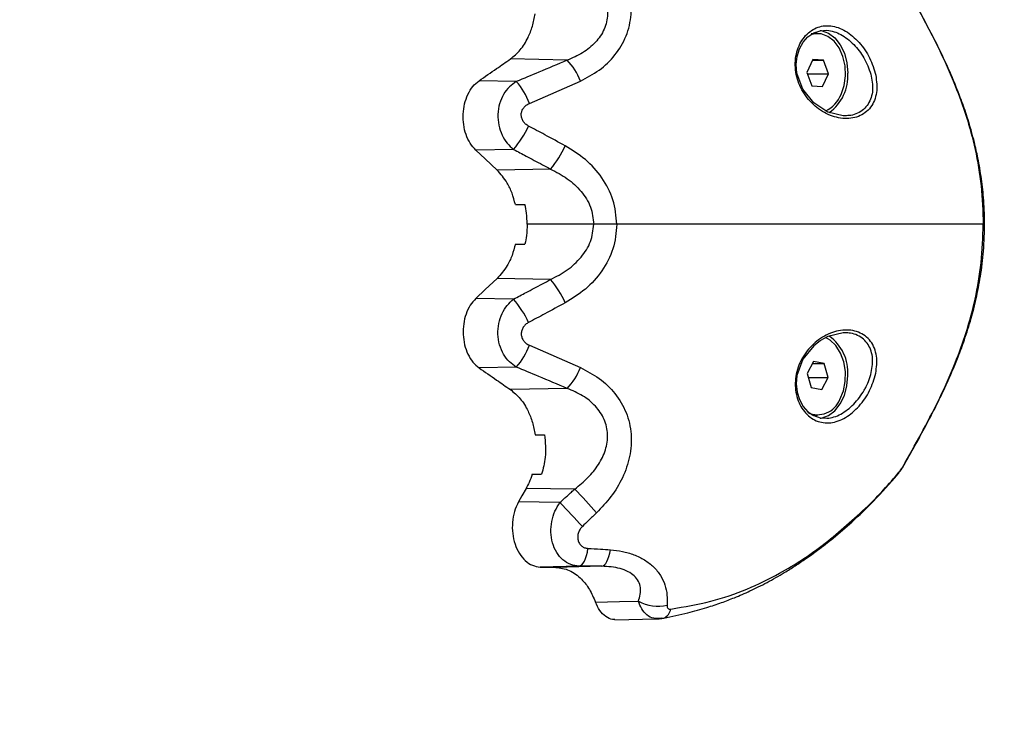
# Model space of a CAD drawing. Units: millimetres. Extents: x 314.1 to 337.4, y 74.4 to 92.2.
# Drawn here: x 327.4 to 327.5, y 78.5 to 78.6 of the extents above; entities that cross this region are included whole.
import ezdxf

# ---------------------------------------------------------------- set-up
doc = ezdxf.new("R2010")
doc.units = ezdxf.units.MM
doc.header["$PDSIZE"] = -1
doc.layers.get('Defpoints').update_dxf_attribs({"lineweight": 5})
doc.layers.add('DIASTASEIS', color=253, linetype='Continuous', lineweight=5)
doc.layers.add('ORIA ASFALEIAS', color=157, linetype='Continuous', lineweight=5)
doc.styles.get("Standard").update_dxf_attribs({"font": 'ARIALN.TTF'})
doc.dimstyles.get("Standard").update_dxf_attribs({"dimtxt": 0.18, "dimasz": 0.15, "dimexe": 0.1, "dimexo": 0, "dimgap": 0.09, "dimtad": 0, "dimtih": 1, "dimtoh": 1, "dimzin": 0, "dimdsep": 46, "dimtxsty": 'Standard', "dimblk": 'OBLIQUE', "dimcen": 0.09, "dimadec": 0, "dimazin": 0, "dimtfac": 1, "dimtofl": 0, "dimtmove": 0, "dimatfit": 3, "dimfxl": 1, "dimtolj": 1, "dimtzin": 0, "dimarcsym": 0})

# ---------------------------------------------------------------- blocks, each defined once
blk = doc.blocks.new('_Oblique')
at = {"color": 0, "linetype": 'ByBlock', "lineweight": -2, "transparency": 16777216}
blk.add_line((-0.5, -0.5), (0.5, 0.5), dxfattribs=at)
blk = doc.blocks.new('*D11')
at = {"layer": 'Defpoints', "color": 0}
for p in [(323.5835970407205, 83.8690225671984), (323.5353285401923, 75.7608878648556), (330.3749878070792, 75.7608878648556)]:
    blk.add_point(p, dxfattribs=at)
at = {"layer": 'DIASTASEIS', "color": 0, "lineweight": -2}
for p, q in [((323.5835970407205, 83.8690225671984), (330.4749878070792, 83.8690225671984)), ((330.3749878070792, 83.8690225671984), (330.3749878070792, 79.9968583538169)), ((330.3749878070792, 75.7608878648556), (330.3749878070792, 79.6330520782371)), ((323.5353285401923, 75.7608878648556), (330.4749878070792, 75.7608878648556))]:
    blk.add_line(p, q, dxfattribs=at)
at = {"layer": 'DIASTASEIS', "color": 0, "linetype": 'ByBlock', "lineweight": -2, "xscale": 0.15, "yscale": 0.15, "zscale": 0.15}
for p, rotation in [((330.3749878070792, 83.8690225671984), 90), ((330.3749878070792, 75.7608878648556), 270)]:
    blk.add_blockref('_Oblique', p, dxfattribs=dict(at, rotation=rotation))
at = {"layer": 'DIASTASEIS', "color": 0, "insert": (330.3749878070792, 79.814955216027), "char_height": 0.18, "attachment_point": 5}
blk.add_mtext('\\A1;\\A1;8.10', dxfattribs=at)
blk = doc.blocks.new('*D13')
at = {"layer": 'Defpoints', "color": 0}
for p in [(323.8865970838759, 81.86402256720284), (323.5835934648856, 77.41181183747393), (328.4218651551399, 77.41181183747393)]:
    blk.add_point(p, dxfattribs=at)
at = {"layer": 'DIASTASEIS', "color": 0, "lineweight": -2}
for p, q in [((323.8865970838759, 81.86402256720284), (328.5218651551399, 81.86402256720284)), ((328.4218651551399, 81.86402256720284), (328.4218651551399, 79.81982034012829)), ((328.4218651551399, 77.41181183747393), (328.4218651551399, 79.45601406454848)), ((323.5835934648856, 77.41181183747393), (328.5218651551399, 77.41181183747393))]:
    blk.add_line(p, q, dxfattribs=at)
at = {"layer": 'DIASTASEIS', "color": 0, "linetype": 'ByBlock', "lineweight": -2, "xscale": 0.15, "yscale": 0.15, "zscale": 0.15}
for p, rotation in [((328.4218651551399, 81.86402256720284), 90), ((328.4218651551399, 77.41181183747393), 270)]:
    blk.add_blockref('_Oblique', p, dxfattribs=dict(at, rotation=rotation))
at = {"layer": 'DIASTASEIS', "color": 0, "insert": (328.4218651551399, 79.63791720233839), "char_height": 0.18, "attachment_point": 5}
blk.add_mtext('\\A1;\\A1;4.50', dxfattribs=at)
blk = doc.blocks.new('*D10')
at = {"layer": 'Defpoints', "color": 0}
for p in [(321.9878615180072, 78.7535110525507), (327.9378615180071, 78.75351105255139), (327.9378615180071, 75.29827259938268)]:
    blk.add_point(p, dxfattribs=at)
at = {"layer": 'DIASTASEIS', "color": 0, "lineweight": -2}
for p, q in [((321.9878615180072, 78.7535110525507), (321.9878615180072, 75.19827259938269)), ((327.9378615180071, 78.75351105255139), (327.9378615180071, 75.19827259938269)), ((321.9878615180072, 75.29827259938268), (324.6805832096852, 75.29827259938268)), ((327.9378615180071, 75.29827259938268), (325.2451398263291, 75.29827259938268))]:
    blk.add_line(p, q, dxfattribs=at)
at = {"layer": 'DIASTASEIS', "color": 0, "linetype": 'ByBlock', "lineweight": -2, "xscale": 0.15, "yscale": 0.15, "zscale": 0.15, "rotation": 180}
blk.add_blockref('_Oblique', (321.9878615180072, 75.29827259938268), dxfattribs=at)
at = {"layer": 'DIASTASEIS', "color": 0, "linetype": 'ByBlock', "lineweight": -2, "xscale": 0.15, "yscale": 0.15, "zscale": 0.15}
blk.add_blockref('_Oblique', (327.9378615180071, 75.29827259938268), dxfattribs=at)
at = {"layer": 'DIASTASEIS', "color": 0, "insert": (324.9628615180071, 75.29827259938268), "char_height": 0.18, "attachment_point": 5}
blk.add_mtext('\\A1;5.95', dxfattribs=at)
blk = doc.blocks.new('KATOPSH_S155')
at = {"color": 0, "linetype": 'Continuous', "lineweight": 25}
for p, q in [((327.4953087766862, 78.55554176252006), (327.4949348171449, 78.55554176252006)), ((327.4572508533693, 78.55149091165184), (327.4486319025254, 78.55168030541061)), ((327.494557758162, 78.55159164350151), (327.4936797817445, 78.54964561145424)), ((327.4961867531038, 78.55148781221031), (327.494557758162, 78.55159164350151)), ((327.4945109089113, 78.55148781221031), (327.4961867531038, 78.55148781221031)), ((327.4969376524186, 78.5494378892672), (327.4961867531038, 78.55148781221031)), ((327.4936797817445, 78.54964561145424), (327.4944308002687, 78.54759568851112)), ((327.4937559564805, 78.5494378892672), (327.4969376524186, 78.5494378892672)), ((327.4960596760011, 78.54749185721992), (327.4969376524186, 78.5494378892672)), ((327.4495195348954, 78.54824934284805), (327.4438572128511, 78.54837379734634)), ((327.4515017469621, 78.54493377487778), (327.4592515428758, 78.5483307329905)), ((327.4944308002687, 78.54759568851112), (327.4960596760011, 78.54749185721992)), ((327.4491167267061, 78.53794283549904), (327.4433707197404, 78.53782586138367)), ((327.4547164638734, 78.5349662391436), (327.4465985496736, 78.53480095546364)), ((327.4493913849092, 78.52957246582626), (327.4508335788942, 78.52957246582626)), ((327.4612955053544, 78.52657247464775), (327.4511622389055, 78.52657247464775)), ((327.4493913849092, 78.52357248346924), (327.4508335788942, 78.52357248346924)), ((327.4547164638734, 78.51817868034958), (327.4465985496736, 78.51834396402954)), ((327.4491167267061, 78.51520208399414), (327.4433707197404, 78.51531908791183)), ((327.4515017469621, 78.5082111446154), (327.4592515428758, 78.50481418650268)), ((327.4946783979631, 78.50573302190422), (327.4936912258363, 78.50389487426399)), ((327.4945217569566, 78.50544134657501), (327.4962958296037, 78.50544134657501)), ((327.4962958296037, 78.50544134657501), (327.4946783979631, 78.50573302190422)), ((327.4969263275361, 78.50331152360557), (327.4962958296037, 78.50544134657501)), ((327.4495195348954, 78.50489560644745), (327.4438572128511, 78.50477115194916)), ((327.4936912258363, 78.50389487426399), (327.4943216045594, 78.50176505129456)), ((327.4938639600969, 78.50331152360557), (327.4969263275361, 78.50331152360557)), ((327.4959391554094, 78.50147337596535), (327.4969263275361, 78.50331152360557)), ((327.4572508533693, 78.50165403764366), (327.4486319025254, 78.50146464388489)), ((327.4943216045594, 78.50176505129456), (327.4959391554094, 78.50147337596535)), ((327.4949348171449, 78.49760318677544), (327.4953087766862, 78.49760318677544)), ((327.4523892601228, 78.49460319559692), (327.453830738852, 78.49460319559692)), ((327.4519289930558, 78.48860318343758), (327.4533723791337, 78.48860318343758)), ((327.4584013422227, 78.48635805528282), (327.45101382334, 78.48646999280571)), ((327.4561422069764, 78.48430267851471), (327.4498492677903, 78.48439795653938)), ((327.4590597351289, 78.474666037966), (327.4531517227388, 78.47452045362114)), ((327.4624972542024, 78.47464219610809), (327.4555270870424, 78.4744704751265)), ((327.464503308127, 78.46649772803902), (327.4708222349382, 78.46666772048592))]:
    blk.add_line(p, q, dxfattribs=at)
at = {"color": 0, "linetype": 'Continuous', "lineweight": 25, "flags": 128}
for points in [[(327.4994443853593, 78.54306364934563), (327.4991870125032, 78.54304806273102), (327.4968540867067, 78.5436209825766), (327.4947060545182, 78.54502803962349), (327.4930662115312, 78.54707265775322), (327.4921674926973, 78.54953578989624), (327.4920573433137, 78.55082605164169), (327.4921864469743, 78.55207628886818), (327.4925339420533, 78.55320526044487), (327.4931082924104, 78.55423803012489), (327.4938324888444, 78.55504170935272), (327.4947205980516, 78.55563909690498), (327.4957109888292, 78.55597273390411), (327.4967198570466, 78.55603281538605), (327.4967198570466, 78.55603281538605)], [(327.4956885774827, 78.55601946394562), (327.4958619077897, 78.55599437039017), (327.4969362219072, 78.55561936776756), (327.4979158838487, 78.55489114802002), (327.4987440307832, 78.55385206024765), (327.4993725021577, 78.55256245415329), (327.4997648199296, 78.55109731238007), (327.4998982151246, 78.54954175036072)], [(327.4988786180711, 78.54631111900925), (327.4993337591386, 78.54766998570084), (327.4995359380937, 78.54914645235657), (327.4994725187516, 78.55064777414917), (327.4991475542283, 78.55207959692596), (327.498581310103, 78.55335194747566), (327.4978094299531, 78.55438489596962), (327.4968804319597, 78.55511353294968), (327.4958527286744, 78.55549208204864), (327.4947908123231, 78.55549673121094), (327.4942735632158, 78.55535984914421)], [(327.4948839147783, 78.55554176252006), (327.4943659504152, 78.55549673121094), (327.4943347175813, 78.55549112837433)], [(327.4465985496736, 78.53480095546364), (327.4447909792161, 78.53649494927048), (327.4433707197404, 78.53782586138367)], [(327.4465985496736, 78.51834396402954), (327.4447909792161, 78.51665000002502), (327.4433707197404, 78.51531908791183)], [(327.4994443853593, 78.51008118074058), (327.4991849859452, 78.51009679715752), (327.4968458612657, 78.50952027123093), (327.4957326849199, 78.5089124230635), (327.4956733186937, 78.50887317340492), (327.494712968657, 78.50812313835739), (327.4930684765077, 78.50607640426277), (327.4921674926973, 78.50360898058533), (327.4920573433137, 78.50232065599083), (327.4921874006486, 78.50106430928825), (327.4925332267976, 78.49994120876907), (327.4931099613405, 78.49890462439178), (327.4938333233094, 78.49810243528007), (327.4947169025636, 78.49750767033218), (327.4957123001313, 78.49717194717049), (327.4967166383958, 78.4971119252932), (327.4967166383958, 78.4971119252932)], [(327.4986807306504, 78.49997095148682), (327.4992125232911, 78.50127271692871), (327.4994991024232, 78.50272093098282), (327.4995223482347, 78.50422454755424), (327.499280830214, 78.50568915288567), (327.4987898071504, 78.50702268760323), (327.4980800350404, 78.50814134757637), (327.4971960981584, 78.50897485892891), (327.4964789350724, 78.50936973970055)], [(327.4956889351106, 78.4971255151522), (327.4958619077897, 78.49715057890533), (327.4969362219072, 78.49752558152794), (327.4979158838487, 78.49825380127548), (327.4987440307832, 78.49929288904785), (327.4993725021577, 78.50058249514221), (327.4997648199296, 78.50204763691544), (327.4998982151246, 78.50360319893478)], [(327.4944489200807, 78.49763489644646), (327.4945253332353, 78.49762473385452), (327.4948839147783, 78.49760318677544)], [(327.50827695925, 78.48979974668144), (327.5084768732286, 78.4900645999205), (327.5085498293138, 78.4902017204058)], [(327.507668038199, 78.48890078942894), (327.5075684984422, 78.48872561137794), (327.5074734886384, 78.48860154430984)], [(327.45101382334, 78.48646996300339), (327.4503616293168, 78.48530972879051), (327.4498492677903, 78.48439795653938)], [(327.4590597351289, 78.474666037966), (327.4592787225938, 78.47472507636665), (327.45949246485, 78.47487429659485), (327.4596961935258, 78.47511036079048), (327.459885259459, 78.47542778532623), (327.4600551326967, 78.47581932823776), (327.4602021177507, 78.47627601902603), (327.4603226383424, 78.4767874268782), (327.4604141910768, 78.47734180967926)], [(327.4624972542024, 78.47464219610809), (327.4627049167848, 78.4746971813929), (327.4629081686235, 78.47483543436645), (327.4631024797654, 78.47505406420349), (327.4632839163041, 78.47534842174171), (327.463448544333, 78.47571230809807), (327.4635929067827, 78.4761380640757), (327.4637140234208, 78.4766166297686), (327.4638092716432, 78.47713799159645)], [(327.4531517227388, 78.47452045362114), (327.4544818599916, 78.47449246924042), (327.4555270870424, 78.4744704751265)], [(327.4615459640718, 78.46919758002876), (327.4652126033998, 78.46927688400864), (327.4680932958818, 78.46933934967636)], [(327.4715856512285, 78.46672923247932), (327.4718133409715, 78.466743716408), (327.4719129999376, 78.46676630656837)]]:
    blk.add_lwpolyline(points, dxfattribs=at)
at = {"color": 0, "linetype": 'Continuous', "lineweight": 25}
for centre, radius, start, end in [((327.4512515793176, 78.54547940707742), 0.008492907417025823, 19.61695007752405, 45.0583439804687), ((327.4930110757032, 78.5491188916585), 0.006900108615170632, 306.0760759731019, 3.513453308062777), ((327.4426175056014, 78.54187264848768), 0.00939682070294765, 19.01174224264443, 42.73443691649385), ((327.4944775569556, 78.5480672808644), 0.00473850645360115, 295.6952912389347, 338.246445366479), ((327.4367387217317, 78.54835196261409), 0.0161729692532384, 319.9382659644291, 334.8978999466398), ((327.4423594450482, 78.54535246102203), 0.01614216587622599, 319.9525475294641, 334.8460337341925), ((327.4423592861494, 78.50779229883481), 0.01614239022743301, 25.15433516983841, 40.04752326138308), ((327.43674024134, 78.50479392803207), 0.01617118117407253, 25.1012682822089, 40.06256581910772), ((327.4426172729463, 78.51127246741451), 0.009397104651312854, 317.2657795088307, 340.9875875517514), ((327.4930102080871, 78.50402584279799), 0.006900961439896106, 356.4887684671691, 53.90547313643883), ((327.4512513758773, 78.50766569790538), 0.008493161325475786, 314.9418855058029, 340.3823319572581), ((327.4953252336272, 78.5012464831161), 0.003589755035547104, 244.7925586371684, 339.1866029907496), ((327.3760542852706, 78.4078143090719), 0.1137987603512334, 41.17831025304155, 43.64583264341239), ((327.4058885853656, 78.43351342652566), 0.07144910498012365, 41.30718893907842, 45.30372327302983), ((327.4710137761385, 78.47434104625243), 0.005791905866694213, 239.7194328896099, 284.0427994542497), ((327.471159545551, 78.46849051271418), 0.001881642992202453, 293.6046666365633, 349.1353451939268)]:
    blk.add_arc(centre, radius, start, end, dxfattribs=at)
for points, knots in [([(327.4592515428758, 78.5483307329905), (327.4602349808292, 78.54883946242988), (327.4622060828324, 78.54985910745926), (327.4646231518254, 78.55220706474573), (327.4663545407284, 78.55511338953146), (327.4671320456264, 78.55844614078704), (327.4668856352691, 78.56186741483724), (327.4657581332494, 78.5650868973007), (327.4640157720123, 78.56799080347808), (327.4624705093147, 78.56960631443324), (327.4617065389848, 78.57040501515984)], [0, 0, 0, 0, 0.1245212606421714, 0.2495776225070248, 0.3756911578116046, 0.502564748800145, 0.6295124902171566, 0.7551061121604864, 0.8789256580333115, 1, 1, 1, 1]), ([(327.4584013422227, 78.56678686421036), (327.4590851149533, 78.56622955945566), (327.4604420404721, 78.56512360566556), (327.4620614506293, 78.56312337266898), (327.4631755034497, 78.5608999107262), (327.4635471884212, 78.55849921773368), (327.4629999223862, 78.5561378300681), (327.4616057292988, 78.55411234103848), (327.4596313750326, 78.55250750280173), (327.4580535307496, 78.55183369144287), (327.4572508533693, 78.55149091165184)], [0, 0, 0, 0, 0.1313978959504234, 0.2607549996969794, 0.3857622005034841, 0.5064456192813978, 0.6249267628184223, 0.7455851952879898, 0.870574675196856, 1, 1, 1, 1]), ([(327.50827695925, 78.56334517281174), (327.5091948771815, 78.56172100789625), (327.5110422794178, 78.55845221251), (327.5137491086953, 78.5532846903934), (327.5160677643353, 78.5481567015613), (327.5179350713333, 78.54302362537236), (327.5193034577633, 78.53794852408099), (327.5202730910105, 78.53241835437255), (327.5204042464547, 78.52853248754035), (327.520470400641, 78.52657247464775)], [0, 0, 0, 0, 0.1589452109328628, 0.3198932369887907, 0.4840390322041118, 0.6091891216866366, 0.7370985061506748, 0.8673937271150048, 0.9999999999999999, 0.9999999999999999, 0.9999999999999999, 0.9999999999999999]), ([(327.5206781824327, 78.52629590909599), (327.5206547331591, 78.52760123567349), (327.5206112692131, 78.53002069840657), (327.5202223978622, 78.53348708762495), (327.5197214731434, 78.53642880289043), (327.5191854993654, 78.53880220088648), (327.5187415198861, 78.54048379689446), (327.5183400408278, 78.54186742073578), (327.5177900810086, 78.54361684994909), (327.5168907819298, 78.54616088416331), (327.5155053510689, 78.54955772200081), (327.5136308342117, 78.55357000237926), (327.5112572160488, 78.55812011598208), (327.5094955760587, 78.56125835661986), (327.5085498293138, 78.56294313948273)], [0, 0, 0, 0, 0.08895700493583623, 0.1648845291609001, 0.2401182761232279, 0.2983642345123522, 0.3392260099968208, 0.366856081315642, 0.4044868589228183, 0.4762463323657559, 0.5725356564637784, 0.6922435381461741, 0.834779141332367, 1, 1, 1, 1]), ([(327.4486319025254, 78.55168030541061), (327.4491466198861, 78.55210592012007), (327.4501745957004, 78.55295594318521), (327.451271166794, 78.55474303175832), (327.4520281458144, 78.55662757192475), (327.4522686936198, 78.55790265910035), (327.4523892601228, 78.55854175369858)], [0, 0, 0, 0, 0.2806043192019458, 0.560413298875495, 0.779671938871489, 1, 1, 1, 1]), ([(327.5040695865846, 78.54954341929077), (327.5037707344181, 78.55043154899066), (327.5031741158145, 78.55220458181792), (327.501427933691, 78.55453667274377), (327.4996522138699, 78.55594524174192), (327.4981457747599, 78.55657551318835), (327.4970019567691, 78.55677964788809), (327.4958865029903, 78.55669626023153), (327.4948338015565, 78.5563258486818), (327.4938822182557, 78.5556831645972), (327.4930725165395, 78.55479448018012), (327.4924436528645, 78.55369646465441), (327.4920332582406, 78.55243871801757), (327.4918687987947, 78.55107272384883), (327.4919925853765, 78.54920603473145), (327.4927886799296, 78.54690707049484), (327.4945683819915, 78.54464246530004), (327.4968875688646, 78.54309766408913), (327.4990313064709, 78.54256589393661), (327.5006681259056, 78.54267563367101), (327.5018081462922, 78.54303733957202), (327.502789746296, 78.5436757315856), (327.5035590005327, 78.54456410057718), (327.504071951842, 78.54565343097964), (327.5044314050274, 78.54728892678393), (327.5042140470196, 78.54864328560687), (327.5040695865846, 78.54954341929077)], [0, 0, 0, 0, 0.06217251632382501, 0.1241191599981322, 0.1860524087931401, 0.2173785371522867, 0.2486320410078059, 0.2801737463016744, 0.3116750695048019, 0.3432224462099503, 0.3748311207783781, 0.4062095339700253, 0.4376627181232334, 0.4689634088178944, 0.5003855514992913, 0.5624029091294054, 0.6244359972183909, 0.686537871049189, 0.7487406744064868, 0.7800257464642346, 0.8114271481081726, 0.8429517156013853, 0.8743830749807544, 0.9059642801085498, 0.9375019990976824, 1, 1, 1, 1]), ([(327.4967198570466, 78.55603281538605), (327.4970774252151, 78.55598317692419), (327.497780671697, 78.55588555057874), (327.4991870792901, 78.55526868456217), (327.5008237465754, 78.55398905694709), (327.5024847321274, 78.5518528455941), (327.5030794663408, 78.550221363781), (327.503386755774, 78.54937840383171)], [0, 0, 0, 0, 0.1270607121976795, 0.2498964023141677, 0.4989437966602868, 0.7411124604056405, 0.9999999999999999, 0.9999999999999999, 0.9999999999999999, 0.9999999999999999]), ([(327.4438572128511, 78.54837379734634), (327.4447485731416, 78.54899080215363), (327.4463402852907, 78.5500925946162), (327.4479316871812, 78.55119517227102), (327.4486319025254, 78.55168030541061)], [0, 0, 0, 0, 0.5600009343274611, 1, 1, 1, 1]), ([(327.4572508533693, 78.55149091165184), (327.4558116213229, 78.55088286815952), (327.453241547335, 78.54979706912853), (327.4506568230299, 78.54872226193764), (327.4495195348954, 78.54824934284805)], [0, 0, 0, 0, 0.5599963479141132, 1, 1, 1, 1]), ([(327.503386755774, 78.54937840383171), (327.5035400873012, 78.54855247043086), (327.503770427752, 78.5473117218662), (327.5034709210749, 78.54580367965899), (327.5030139906712, 78.54480080329448), (327.502310945436, 78.54398196707551), (327.5014011052599, 78.54340467532346), (327.5004245487034, 78.54308188024514), (327.4997419663141, 78.54306918430846), (327.4994443853593, 78.54306364934563)], [0, 0, 0, 0, 0.257136509561901, 0.3862802444324979, 0.5153416426239514, 0.6436622078127855, 0.7724143639203886, 0.9007809871388454, 1, 1, 1, 1]), ([(327.4433707197404, 78.53782586138367), (327.443072003779, 78.5381548069199), (327.4424748741149, 78.53881236514825), (327.4418484784937, 78.54017352867412), (327.4414787415462, 78.54169532294871), (327.4414048525896, 78.54330538893554), (327.441626774048, 78.54488866097562), (327.4421345620613, 78.54633014403042), (327.4428807200547, 78.5475623881266), (327.4435319167123, 78.54810349500802), (327.4438572128511, 78.54837379734634)], [0, 0, 0, 0, 0.1252292800744856, 0.2503318448014425, 0.3753029558631777, 0.5000232317620512, 0.6250037866678182, 0.7501201128035452, 0.8751760137129524, 1, 1, 1, 1]), ([(327.4495195348954, 78.54824934284805), (327.4491556401554, 78.54800221852382), (327.448415523877, 78.5474995986351), (327.4475374029817, 78.546331313697), (327.4469206942949, 78.54489879847459), (327.4466635825574, 78.5432736537823), (327.4468005456711, 78.54162434341195), (327.4473065756483, 78.54011983243434), (327.4480852444976, 78.53884276778443), (327.4487771970053, 78.53823906333126), (327.4491167267061, 78.53794283549904)], [0, 0, 0, 0, 0.1191362389454681, 0.2423081727426613, 0.3703230596084006, 0.50139340907697, 0.6323873187449989, 0.7597061723940802, 0.8820917756795843, 0.9999999999999999, 0.9999999999999999, 0.9999999999999999, 0.9999999999999999]), ([(327.4513842066026, 78.54149086158394), (327.451229890642, 78.54158653780904), (327.4509212434987, 78.5417778996998), (327.450558103701, 78.5421976727939), (327.4503164571797, 78.54269991869295), (327.4502424392113, 78.54325824975784), (327.4503522198047, 78.54381025218389), (327.4506266249646, 78.54429435192104), (327.4510181508558, 78.54468581599575), (327.4513408706962, 78.54485128724262), (327.4515017469621, 78.54493377487778)], [0, 0, 0, 0, 0.1238911379386553, 0.2477944951202594, 0.3723727016704108, 0.4976368776755793, 0.6233583829526993, 0.7493479840425973, 0.8750496396763536, 1, 1, 1, 1]), ([(327.4569708307481, 78.53849119823097), (327.4559284464094, 78.53905210482115), (327.4540670665701, 78.54005371255879), (327.4522039612866, 78.54105173704555), (327.4513842066026, 78.54149086158394)], [0, 0, 0, 0, 0.5600062479018997, 1, 1, 1, 1]), ([(327.4648010929322, 78.52657247464775), (327.4646816150826, 78.52783043862836), (327.4644424809276, 78.53034824550922), (327.462635967252, 78.53372322470203), (327.4601310782809, 78.5365382333839), (327.4580215806627, 78.5378418574346), (327.4569708307481, 78.53849119823097)], [0, 0, 0, 0, 0.2505942326005189, 0.5015627566648074, 0.7517262469950634, 1, 1, 1, 1]), ([(327.4491167267061, 78.53794283549904), (327.4497512893859, 78.53760542894996), (327.4507964500481, 78.53704970125908), (327.4522525278999, 78.536275928589), (327.4534846001525, 78.53562121230605), (327.4543058397139, 78.53518456508208), (327.4547164638734, 78.5349662391436)], [0, 0, 0, 0, 0.3399989429231107, 0.5599975095740527, 0.77999640873023, 1, 1, 1, 1]), ([(327.4493913849092, 78.52957246582626), (327.4492334959159, 78.53015548047004), (327.4489186509081, 78.53131806467171), (327.4480333577712, 78.53318796993516), (327.4471434825609, 78.53418835168485), (327.4465985496736, 78.53480095546364)], [0, 0, 0, 0, 0.2805414566014509, 0.5594251678950325, 1, 1, 1, 1]), ([(327.4547164638734, 78.5349662391436), (327.4555919700606, 78.53451475771543), (327.4573200649847, 78.53362361294056), (327.4594310106995, 78.53166550312561), (327.4609809128378, 78.52928477566455), (327.4611917933753, 78.5274666412024), (327.4612955053544, 78.52657247464775)], [0, 0, 0, 0, 0.2619358606073544, 0.5170152287671774, 0.7624659570714717, 1, 1, 1, 1]), ([(327.4511622389055, 78.52657247464775), (327.4511446014549, 78.5271447686864), (327.4511132196067, 78.52816303626422), (327.4509187509038, 78.52914318660258), (327.4508335788942, 78.52957246582626)], [0, 0, 0, 0, 0.5620271641355358, 1, 1, 1, 1]), ([(327.4511622389055, 78.52657247464775), (327.4511446014549, 78.52600018060728), (327.4511132196067, 78.52498191302946), (327.4509187509038, 78.5240017626911), (327.4508335788942, 78.52357248346924)], [0, 0, 0, 0, 0.5620271641355358, 1, 1, 1, 1]), ([(327.4547164638734, 78.51817868034958), (327.455591969464, 78.51863017324648), (327.4573200589066, 78.51952133844132), (327.4594310009552, 78.52147944123315), (327.4609809246749, 78.52386015830778), (327.4611917965631, 78.52567829687722), (327.4612955053544, 78.52657247464775)], [0, 0, 0, 0, 0.2619367502070993, 0.5170156966157358, 0.7624637444609867, 0.9999999999999999, 0.9999999999999999, 0.9999999999999999, 0.9999999999999999]), ([(327.4648010929322, 78.52657247464775), (327.4646816129653, 78.52531451189132), (327.4644424737271, 78.52279669856942), (327.4626359859867, 78.51942170099208), (327.4601310666385, 78.51660671662465), (327.4580215788556, 78.51530309337248), (327.4569708307481, 78.51465375106453)], [0, 0, 0, 0, 0.2505941560132402, 0.5015643760118713, 0.751726322873151, 1, 1, 1, 1]), ([(327.4613204200959, 78.52657247464775), (327.4613157672611, 78.52657247464775), (327.4613074454155, 78.52657247464775), (327.4612991588219, 78.52657247464775), (327.4612955053544, 78.52657247464775)], [0, 0, 0, 0, 0.5591110360739299, 1, 1, 1, 1]), ([(327.4648010929322, 78.52657244484543), (327.4644931200091, 78.52657244143482), (327.4638682557243, 78.52657243451539), (327.4629288645865, 78.52657248756803), (327.4620451382061, 78.52657246382476), (327.4615597746078, 78.52657249103139), (327.4613204200959, 78.52657250445007)], [0, 0, 0, 0, 0.246307194365709, 0.499747078751521, 0.7533028973075186, 1, 1, 1, 1]), ([(327.5043702324128, 78.52657247464775), (327.5025178436981, 78.52657245265253), (327.4987357766049, 78.52657240774714), (327.4924892664294, 78.52657237970924), (327.4847145448066, 78.52657238400023), (327.4754245434469, 78.52657240907864), (327.4683569556282, 78.52657245269982), (327.4648010929322, 78.52657247464775)], [0, 0, 0, 0, 0.1538138205317833, 0.3140454184257539, 0.4806549845746999, 0.7387058195843635, 0.9999999999999999, 0.9999999999999999, 0.9999999999999999, 0.9999999999999999]), ([(327.505889912436, 78.52657247464775), (327.505610550792, 78.52657247464775), (327.505109276025, 78.52657247464775), (327.5045970109286, 78.52657247464775), (327.5043702324128, 78.52657247464775)], [0, 0, 0, 0, 0.5573024264174588, 1, 1, 1, 1]), ([(327.520470400641, 78.52657247464775), (327.5196955457823, 78.52657246180023), (327.5181791780733, 78.5265724366618), (327.5148284053794, 78.52657244895089), (327.5107860180851, 78.52657243641805), (327.5075239596817, 78.52657246188936), (327.505889912436, 78.52657247464775)], [0, 0, 0, 0, 0.260987526782302, 0.5107447582022623, 0.7549197220652717, 1, 1, 1, 1]), ([(327.50827695925, 78.48979974668144), (327.509194875669, 78.49142392428074), (327.5110422692933, 78.49469273534486), (327.513749113933, 78.49986022936717), (327.5160677698595, 78.50498822148982), (327.5179350670023, 78.5101213193975), (327.5193034548583, 78.51519641657431), (327.5202730948013, 78.52072658330688), (327.5204042475079, 78.52461245141238), (327.520470400641, 78.52657247464775)], [0, 0, 0, 0, 0.1589455900200242, 0.3198930356612993, 0.4840387374629095, 0.6091893179339584, 0.7370986296060602, 0.8673931332307966, 1, 1, 1, 1]), ([(327.5085498293138, 78.49020178001045), (327.5091558454269, 78.49127881667299), (327.5102924305756, 78.49329880236472), (327.5118665819491, 78.49619379704926), (327.5131863135584, 78.49873569185182), (327.5142516647975, 78.50090660627573), (327.515104863036, 78.50274831803652), (327.5158874811123, 78.50453640952763), (327.5167260599155, 78.50658705507884), (327.5176894203787, 78.50919474624787), (327.5186155421707, 78.5121245465143), (327.5194377406615, 78.51533299605033), (327.5200937571135, 78.51873739722213), (327.5205904501563, 78.5226277741185), (327.5206480089601, 78.52539721451829), (327.5206781824327, 78.52684901039719)], [0, 0, 0, 0, 0.1062578243172906, 0.1992868877426242, 0.2789830029921584, 0.3451898502781872, 0.3977393352611436, 0.4428946205382848, 0.5002504246896211, 0.5711199154385024, 0.6559755059050018, 0.7294571234293952, 0.8113648395579774, 0.9011136876771809, 1, 1, 1, 1]), ([(327.520470400641, 78.52657247464775), (327.5205666641004, 78.52657248870126), (327.5206903954149, 78.52657250676565), (327.5206605978801, 78.52657255364646), (327.5206539829469, 78.52657256405472)], [0, 0, 0, 0, 0.7780040120024774, 0.9999999999999999, 0.9999999999999999, 0.9999999999999999, 0.9999999999999999]), ([(327.4493913849092, 78.52357248346924), (327.4492334960432, 78.52298946862719), (327.4489186512892, 78.52182688403262), (327.4480333532401, 78.51995697667188), (327.4471434817306, 78.51895657910607), (327.4465985496736, 78.51834396402954)], [0, 0, 0, 0, 0.2805406166514559, 0.5594234929583844, 1, 1, 1, 1]), ([(327.4491167267061, 78.51520208399414), (327.4497512847665, 78.51553950940068), (327.4507964311788, 78.51609526462015), (327.4522525455777, 78.51686897661783), (327.4534845836342, 78.51752374902752), (327.4543058368963, 78.5179603697852), (327.4547164638734, 78.51817868034958)], [0, 0, 0, 0, 0.3400011036785915, 0.5599975100942806, 0.7799985695061018, 1, 1, 1, 1]), ([(327.4433707197404, 78.51531908791183), (327.4430720026758, 78.5149901433342), (327.4424748661841, 78.514332581939), (327.4418484896123, 78.51297140208952), (327.4414787358428, 78.51144961002136), (327.4414048505232, 78.50983954805268), (327.441626783374, 78.50825627482298), (327.442134548719, 78.50681478210934), (327.4428807285121, 78.50558256174735), (327.4435319180093, 78.50504145574449), (327.4438572128511, 78.50477115194916)], [0, 0, 0, 0, 0.1252292663774492, 0.2503337558651562, 0.3753026431258139, 0.50002523513262, 0.6250034866270254, 0.7501218915852051, 0.8751760273656594, 1, 1, 1, 1]), ([(327.4495195348954, 78.50489560644745), (327.4491556401572, 78.50514273076804), (327.4484155238833, 78.50564535065313), (327.4475374029562, 78.5068136356167), (327.4469206943968, 78.50824615073542), (327.44666358217, 78.50987129583699), (327.446800547099, 78.51152060468483), (327.4473065680259, 78.51302511354696), (327.4480852535362, 78.51430215364779), (327.4487771981649, 78.51490585521422), (327.4491167267061, 78.51520208399414)], [0, 0, 0, 0, 0.1191364671595664, 0.2423086369015237, 0.3703237689890546, 0.5013943695323757, 0.6323885301287302, 0.7597076276663012, 0.8820915498178371, 1, 1, 1, 1]), ([(327.4569708307481, 78.51465375106453), (327.4559284475463, 78.51409283236534), (327.4540670729275, 78.51309120472432), (327.4522039619887, 78.51209318110703), (327.4513842066026, 78.51165405790924)], [0, 0, 0, 0, 0.5600072072650857, 1, 1, 1, 1]), ([(327.4513842066026, 78.51165405790924), (327.4512298899735, 78.51155839297279), (327.4509212367484, 78.51136705072348), (327.4505580951336, 78.51094726957125), (327.4503164682619, 78.51044501722752), (327.4502424360426, 78.509886689646), (327.4503522277673, 78.5093346914873), (327.4506266147664, 78.50885057136473), (327.4510181518808, 78.50845910405768), (327.4513408710372, 78.5082936324361), (327.4515017469621, 78.5082111446154)], [0, 0, 0, 0, 0.1238871497657125, 0.247790329036649, 0.3723744583563131, 0.4976317677016739, 0.6233530924574792, 0.7493483439494514, 0.8750498190903947, 0.9999999999999999, 0.9999999999999999, 0.9999999999999999, 0.9999999999999999]), ([(327.5040695865846, 78.50360150020241), (327.5037707332885, 78.50271338037054), (327.5031741095672, 78.50094035873916), (327.5014279255302, 78.49860828044619), (327.4996522204028, 78.49719967483905), (327.4981457745071, 78.4965694097409), (327.4970019558814, 78.49636526052744), (327.4958865041117, 78.49644870031442), (327.4948338005379, 78.4968190959862), (327.4938822256445, 78.4974617891039), (327.4930725105951, 78.49835043730671), (327.4924436477686, 78.49944846105426), (327.4920332625406, 78.50070622523525), (327.4918687973914, 78.5020722162535), (327.4919925927879, 78.50393890143822), (327.4927886625283, 78.50623786886898), (327.4945683933056, 78.50850245753826), (327.4968875713603, 78.51004724614357), (327.4990313038315, 78.51057906018467), (327.500668126062, 78.51046931474228), (327.501808146234, 78.51010760991447), (327.5027897463742, 78.50946921782268), (327.5035590002817, 78.50858084806895), (327.5040719557683, 78.50749151444323), (327.5044314018833, 78.50585599416807), (327.5042140452551, 78.50450163129425), (327.5040695865846, 78.50360150020241)], [0, 0, 0, 0, 0.06217190974572966, 0.1241185445752451, 0.1860521588640484, 0.2173782827504251, 0.2486317821435438, 0.2801735204751554, 0.3116748391804987, 0.3432222113812871, 0.3748304825913492, 0.4062088913027612, 0.4376626374993139, 0.4689633237248371, 0.5003848268329127, 0.5624027902552877, 0.6244353587477394, 0.6865372237115818, 0.7487401581957575, 0.7800252257865975, 0.8114266229470181, 0.8429511859391274, 0.8743825408307018, 0.9059637414493074, 0.9375020080211973, 1, 1, 1, 1]), ([(327.503386755774, 78.50376654546379), (327.5035400534034, 78.50459231953208), (327.503770358484, 78.50583291251313), (327.5034709969796, 78.5073409811357), (327.5030141802717, 78.50834413939445), (327.5023108167798, 78.50916315573885), (327.5014004337609, 78.50974067253627), (327.5004238094434, 78.51006321129715), (327.499741392915, 78.51007573155765), (327.4994443853593, 78.51008118074058)], [0, 0, 0, 0, 0.2570878807608793, 0.3862332720293021, 0.5153338745442582, 0.6436893249090908, 0.7724817827075706, 0.9009774429910976, 1, 1, 1, 1]), ([(327.4438572128511, 78.50477115194916), (327.4447485731416, 78.50415414714006), (327.4463402852907, 78.50305235467748), (327.4479316871812, 78.50194977702266), (327.4486319025254, 78.50146464388489)], [0, 0, 0, 0, 0.5600009343274611, 1, 1, 1, 1]), ([(327.4572508533693, 78.50165403764366), (327.4558116213229, 78.50226208113416), (327.453241547335, 78.50334788016515), (327.4506568230299, 78.50442268735604), (327.4495195348954, 78.50489560644745)], [0, 0, 0, 0, 0.5599963479141132, 1, 1, 1, 1]), ([(327.4592515428758, 78.50481418650268), (327.4602349817669, 78.50430546875212), (327.4622060898773, 78.50328584496673), (327.4646231504203, 78.50093788262892), (327.4663545474541, 78.49803155296284), (327.4671320419784, 78.49469878708622), (327.4668856407934, 78.49127751265767), (327.4657581256397, 78.48805804503353), (327.4640157726926, 78.48515414556458), (327.4624705095403, 78.48353863477676), (327.4617065389848, 78.48273993413567)], [0, 0, 0, 0, 0.1245207922712191, 0.2495772189714758, 0.3756908196595497, 0.5025655112088397, 0.6295133184418393, 0.7551059851953824, 0.8789255952623842, 1, 1, 1, 1]), ([(327.4967166383958, 78.4971119252932), (327.4970749062741, 78.49716140280906), (327.4977806140068, 78.49725886247141), (327.4991889275434, 78.49787791733432), (327.5008567172445, 78.49917395327064), (327.5020662156458, 78.50078855196988), (327.5026594696628, 78.50188651393181), (327.5028376383243, 78.50226177759394), (327.5029255872641, 78.50246187946139), (327.5031243387011, 78.5029244973084), (327.503258822665, 78.50335603162965), (327.503386755774, 78.50376654546379)], [0, 0, 0, 0, 0.1270986858254699, 0.2503560350989805, 0.4993191771187591, 0.7485934590721697, 0.8110972639812166, 0.8549155821432181, 0.8675524145477252, 0.874004074926527, 1, 1, 1, 1]), ([(327.4486319025254, 78.50146464388489), (327.4491466198861, 78.50103902917361), (327.4501745957004, 78.50018900610847), (327.451271166794, 78.49840191753536), (327.4520281458144, 78.49651737736893), (327.4522686936198, 78.49524229019333), (327.4523892601228, 78.49460319559692)], [0, 0, 0, 0, 0.2806043192019458, 0.560413298875495, 0.779671938871489, 1, 1, 1, 1]), ([(327.4584013422227, 78.48635805528282), (327.4590851164785, 78.48691535871511), (327.4604420508722, 78.48802131465344), (327.4620614419027, 78.49002157425274), (327.4631755010305, 78.49224503002732), (327.4635471863767, 78.49464571842871), (327.4629999284134, 78.49700711237345), (327.4616057291078, 78.49903260799873), (327.4596313750826, 78.50063744655925), (327.4580535307668, 78.50131125787264), (327.4572508533693, 78.50165403764366)], [0, 0, 0, 0, 0.1313977504272621, 0.2607558350245829, 0.3857628973856209, 0.5064447698034193, 0.6249271782120082, 0.7455854770523695, 0.8705748185353949, 1, 1, 1, 1]), ([(327.453830738852, 78.49460319559692), (327.4539227127761, 78.49345261357301), (327.4540871482577, 78.49139554674001), (327.4535910111781, 78.4894573055244), (327.4533723791337, 78.48860318343758)], [0, 0, 0, 0, 0.5593313763419573, 0.9999999999999999, 0.9999999999999999, 0.9999999999999999, 0.9999999999999999]), ([(327.5074730118013, 78.48860106747269), (327.5075816817534, 78.48873633871334), (327.5077918970528, 78.48899801256447), (327.5080926451328, 78.48943833353768), (327.5083481976326, 78.48984581653166), (327.5084844533494, 78.49008636433972), (327.5085498293138, 78.49020178001045)], [0, 0, 0, 0, 0.2803169860636131, 0.5422558702166196, 0.7803727829091345, 1, 1, 1, 1]), ([(327.5029244621492, 78.48376999180435), (327.5037367385976, 78.48458553716408), (327.5053655736747, 78.48622092730328), (327.5068992060596, 78.48800593779741), (327.507668038199, 78.48890078942894)], [0, 0, 0, 0, 0.4986855077234473, 1, 1, 1, 1]), ([(327.507668038199, 78.48890078942894), (327.5077297607531, 78.48897820064666), (327.5078532697571, 78.4891331032213), (327.5080819992027, 78.48946893434548), (327.5082030343274, 78.48967430930678), (327.50827695925, 78.48979974668144)], [0, 0, 0, 0, 0.2799668772471304, 0.5602235859317841, 1, 1, 1, 1]), ([(327.4519289930558, 78.48860318343758), (327.451784210476, 78.4881837039702), (327.4515249630094, 78.48743258467583), (327.4511703810349, 78.48676480576067), (327.45101382334, 78.48646996300339)], [0, 0, 0, 0, 0.5584724944400851, 1, 1, 1, 1]), ([(327.4719145496583, 78.46676675360321), (327.4731402341495, 78.46702177133373), (327.4753870867125, 78.46748925480641), (327.4783057206396, 78.46830279673485), (327.4806532955554, 78.46907963761622), (327.4824203635462, 78.46975236379875), (327.4838573331726, 78.47035477336065), (327.4850612714654, 78.4708958142546), (327.4863186376306, 78.47150068411064), (327.4876294172891, 78.4721760140619), (327.4889496101068, 78.47290252563833), (327.4903808405943, 78.47374050391407), (327.49190805546, 78.47469645813906), (327.4935980002501, 78.47583142234542), (327.4955140791126, 78.47721104078663), (327.4978497484308, 78.47903123328796), (327.500696219593, 78.48148484129523), (327.5040223288424, 78.48466339869263), (327.5062633628586, 78.48722070395159), (327.5074730118013, 78.48860106747269)], [0, 0, 0, 0, 0.08221873649082012, 0.1507185415297058, 0.205427276023769, 0.2554950163900644, 0.2860823260797449, 0.316760189065884, 0.3507625062350611, 0.3876361543494806, 0.4246029837634019, 0.4611055468454055, 0.5090840439755192, 0.5563069257437877, 0.6093120369851681, 0.6800859114543562, 0.7687418572164864, 0.8751731718817489, 1, 1, 1, 1]), ([(327.4561422069764, 78.48430267851471), (327.4563970337122, 78.48453680548481), (327.4568167640791, 78.48492244084262), (327.4574041183259, 78.48545686752912), (327.4579019666417, 78.48590825139398), (327.4582348805443, 78.48620811781255), (327.4584013422227, 78.48635805528282)], [0, 0, 0, 0, 0.3399892385491403, 0.5600032812075412, 0.7799953915765266, 1, 1, 1, 1]), ([(327.4498492677903, 78.48439795653938), (327.4496250671164, 78.48392464069728), (327.4491780609942, 78.48298095451172), (327.4488912090064, 78.48130533888978), (327.4489183850383, 78.47960064355719), (327.4492809005997, 78.4779679553976), (327.4499448304869, 78.47653636548601), (327.4508610586963, 78.47542662628801), (327.4519576515013, 78.47468268309602), (327.4527538783232, 78.47457450574801), (327.4531517227388, 78.47452045362114)], [0, 0, 0, 0, 0.1256450829517929, 0.2505082627314024, 0.3752504112166338, 0.5001709519882998, 0.6251896097441648, 0.7502253641506743, 0.8751970652948291, 1, 1, 1, 1]), ([(327.4590597351289, 78.474666037966), (327.458626480794, 78.47471587934523), (327.4577477159755, 78.47481697204601), (327.4565630458164, 78.47554663681147), (327.4555984265053, 78.47667405661194), (327.4549641425119, 78.47814174020458), (327.4547145031947, 78.47978905471426), (327.4548553239656, 78.48144993889763), (327.4553231277296, 78.48301410028942), (327.4558719242968, 78.48387746889419), (327.4561422069764, 78.48430267851471)], [0, 0, 0, 0, 0.1230955576951991, 0.249673313142981, 0.3789234245386124, 0.5088173651795384, 0.6362371950548544, 0.7612392271964411, 0.882410158323674, 0.9999999999999999, 0.9999999999999999, 0.9999999999999999, 0.9999999999999999]), ([(327.4617065389848, 78.48273993413567), (327.4613042886767, 78.48235628053952), (327.4605859853227, 78.48167118556738), (327.459873368899, 78.48098056304842), (327.4595598180986, 78.48067668955444)], [0, 0, 0, 0, 0.5600005979025907, 1, 1, 1, 1]), ([(327.4730074604249, 78.46813584249138), (327.475066703877, 78.46848881912773), (327.479187327569, 78.4691951386685), (327.4846007799651, 78.4710627166405), (327.4903472909737, 78.47388083264921), (327.4965127132245, 78.47790375568), (327.5007885372825, 78.48181579182345), (327.5029244621492, 78.48376999180435)], [0, 0, 0, 0, 0.1696180124481253, 0.3394120301869513, 0.5064155156055686, 0.7534371479674524, 1, 1, 1, 1]), ([(327.4595598180986, 78.48067668955444), (327.4594351020005, 78.48053826392787), (327.4591829133951, 78.48025835326915), (327.458940187822, 78.47973823636856), (327.4588273023446, 78.4791765376667), (327.4588746043037, 78.47860966143706), (327.4590833573138, 78.4780951409666), (327.4594357948372, 78.47769037689612), (327.4598903477117, 78.47741779407805), (327.4602413821058, 78.47736687592258), (327.4604141910768, 78.47734180967926)], [0, 0, 0, 0, 0.1191746513983316, 0.2409832376588006, 0.3660851953514487, 0.4942665323242527, 0.623974903293624, 0.7526944888090514, 0.8782552031456434, 1, 1, 1, 1]), ([(327.4604141910768, 78.47734180967926), (327.4610478742215, 78.47730415197837), (327.4621794142076, 78.47723690828933), (327.4633112740639, 78.4771682152659), (327.4638092716432, 78.47713799159645)], [0, 0, 0, 0, 0.5600183392601171, 1, 1, 1, 1]), ([(327.4638092716432, 78.47713799159645), (327.4644249871453, 78.47707555766827), (327.4656670342447, 78.47694961333762), (327.4674313229561, 78.47642435182205), (327.4690552852335, 78.47563473095396), (327.470439979531, 78.47456150493962), (327.4714888712169, 78.47326283496112), (327.4721549272472, 78.47181042288683), (327.4724789589254, 78.47028709277582), (327.4724389644634, 78.4692404447578), (327.472419162581, 78.46872223298668)], [0, 0, 0, 0, 0.1184177622580795, 0.2388772697749206, 0.3634470679132995, 0.4903762005508478, 0.6194067664645448, 0.7474902699625825, 0.8749784906975748, 1, 1, 1, 1]), ([(327.4555270870424, 78.4744704751265), (327.4562204257591, 78.4743704433058), (327.4576067685293, 78.47417042795131), (327.4593469224828, 78.47286828176583), (327.4606955722002, 78.47118325220798), (327.4612627207316, 78.46985895561191), (327.4615459640718, 78.46919758002876)], [0, 0, 0, 0, 0.2798800673423367, 0.5596250419211228, 0.780069474948694, 1, 1, 1, 1]), ([(327.4624972542024, 78.47464219610809), (327.4621074261167, 78.47464489062257), (327.4614653720455, 78.47464932853835), (327.4605712742004, 78.47465548278704), (327.4598151114642, 78.4746607199704), (327.4593115402458, 78.47466426520803), (327.4590597351289, 78.474666037966)], [0, 0, 0, 0, 0.3400183001611383, 0.5600164316981108, 0.7799911713500918, 1, 1, 1, 1]), ([(327.4680932958818, 78.46933934967636), (327.4682754973774, 78.47002912702736), (327.4685434376379, 78.47104349368963), (327.4681376294111, 78.47234398111503), (327.4674958897222, 78.47318607468695), (327.4665208695715, 78.47385067983122), (327.4648894891498, 78.47448920671376), (327.463460139953, 78.47458061716132), (327.4624972542024, 78.47464219610809)], [0, 0, 0, 0, 0.2617755108932358, 0.3849595096759107, 0.5054349495092924, 0.6249603597757953, 0.747353322691905, 1, 1, 1, 1]), ([(327.4715856512285, 78.46672923247932), (327.4711870422598, 78.46669082193874), (327.4703923560965, 78.46661424482589), (327.46934337538, 78.46717540258577), (327.4685325418141, 78.46809612173637), (327.4682361015211, 78.46893515706505), (327.4680932958818, 78.46933934967636)], [0, 0, 0, 0, 0.2624811178723196, 0.5232950811661117, 0.7703545975852981, 0.9999999999999999, 0.9999999999999999, 0.9999999999999999, 0.9999999999999999]), ([(327.4645030697084, 78.46655104439377), (327.4643858248965, 78.46654448566004), (327.4638994716815, 78.46651727881907), (327.4630784331475, 78.4669720930451), (327.4621465931568, 78.46785899401401), (327.4617464776557, 78.46875070743225), (327.4615459640718, 78.46919758002876)], [0, 0, 0, 0, 0.09559925849102151, 0.3965634453193367, 0.6975942562540949, 1, 1, 1, 1]), ([(327.472419162581, 78.46872223298668), (327.4724197820506, 78.46862611367031), (327.4724210210879, 78.4684338599054), (327.4725498926855, 78.468234283755), (327.4727511315177, 78.46812434136153), (327.4729219688361, 78.46813200659925), (327.4730074604249, 78.46813584249138)], [0, 0, 0, 0, 0.2798815280274972, 0.5598071130995848, 0.7797156385854744, 1, 1, 1, 1]), ([(327.4707712133622, 78.46667093913673), (327.4709679025345, 78.46666868527062), (327.4713472290941, 78.46666433856261), (327.471730171379, 78.46673346887654), (327.4719145496583, 78.46676675360321)], [0, 0, 0, 0, 0.5185220141900617, 1, 1, 1, 1])]:
    blk.add_open_spline(points, degree=3, knots=knots, dxfattribs=at)
blk = doc.blocks.new('S155-')
at = {"layer": 'ORIA ASFALEIAS', "color": 0}
blk.add_blockref('KATOPSH_S155', (0, 0), dxfattribs=at)

msp = doc.modelspace()

# ---------------------------------------------------------------- block references
msp.add_blockref('S155-', (0, 0))

# ---------------------------------------------------------------- dimensions: what is measured, and where the dimension line sits
at = {"layer": 'DIASTASEIS'}
for base, p1, p2, picture, middle in [((330.3749878070792, 75.7608878648556), (323.5835970407205, 83.8690225671984), (323.5353285401923, 75.7608878648556), '*D11', (330.3749878070792, 79.814955216027)), ((328.4218651551399, 77.41181183747393), (323.8865970838759, 81.86402256720284), (323.5835934648856, 77.41181183747393), '*D13', (328.4218651551399, 79.63791720233839))]:
    dim = msp.add_linear_dim(base=base, p1=p1, p2=p2, angle=270, text='\\A1;<>0', dimstyle='Standard', override={"dimdec": 1, "dimtxsty": 'Standard'}, dxfattribs=at)
    dim.commit()
    dim.dimension.update_dxf_attribs({"geometry": picture, "text_midpoint": middle})
dim = msp.add_linear_dim(base=(327.9378615180071, 75.29827259938268), p1=(321.9878615180072, 78.7535110525507), p2=(327.9378615180071, 78.75351105255139), dimstyle='Standard', dxfattribs=at)
dim.commit()
dim.dimension.update_dxf_attribs({"geometry": '*D10', "text_midpoint": (324.9628615180071, 75.29827259938268)})

doc.saveas('drawing.dxf')
